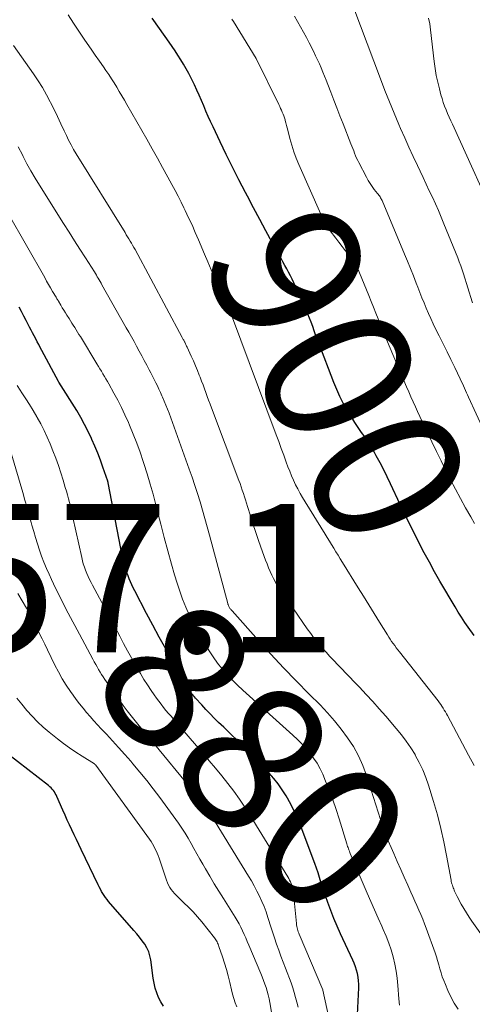
# Model space of a CAD drawing. Units: feet. Extents: x 1905000 to 1910026, y 510000 to 515000.
# Drawn here: x 1905450 to 1905511, y 510106 to 510239 of the extents above; entities that cross this region are included whole.
import ezdxf
from ezdxf.enums import TextEntityAlignment as Align

# ---------------------------------------------------------------- set-up
doc = ezdxf.new("R2010")
doc.units = ezdxf.units.FT
doc.header["$LTSCALE"] = 100
doc.header["$MEASUREMENT"] = 0
for name, color, linetype, lineweight in [('CONTOUR INDEX', 32, 'Continuous', 25), ('CONTOUR INDEX LABEL', 7, 'Continuous', 15), ('CONTOUR INTERMEDIATE', 40, 'Continuous', 15), ('SPOT ELEVATION', 7, 'Continuous', 15)]:
    doc.layers.add(name, color=color, linetype=linetype, lineweight=lineweight)
doc.styles.add('slant', font='romans.shx', dxfattribs={"oblique": 14.999978})

msp = doc.modelspace()

# ---------------------------------------------------------------- linework, layer by layer
at = {"layer": 'CONTOUR INDEX', "flags": 128}
for points, elevation in [([(1905511.44, 510155.89), (1905510.64, 510157), (1905510.18, 510157.67), (1905509.73, 510158.35), (1905509.3, 510159.04), (1905508.88, 510159.74), (1905506.84, 510163.23), (1905506.12, 510164.49), (1905505.41, 510165.77), (1905504.72, 510167.05), (1905504.04, 510168.34), (1905503.39, 510169.64), (1905502.74, 510170.94), (1905502.1, 510172.25), (1905501.48, 510173.57), (1905500.18, 510176.35), (1905499.72, 510177.31), (1905499.25, 510178.26), (1905498.75, 510179.2), (1905498.25, 510180.13), (1905498, 510180.58), (1905497.6, 510181.28), (1905497.18, 510181.96), (1905496.74, 510182.63), (1905496.27, 510183.29), (1905495.81, 510183.94), (1905495.36, 510184.61), (1905494.93, 510185.28), (1905494.51, 510185.97), (1905494.29, 510186.34), (1905493.79, 510187.24), (1905493.32, 510188.14), (1905492.9, 510189.07), (1905492.51, 510190.01), (1905490.48, 510195.32), (1905490.27, 510195.88), (1905490.06, 510196.45), (1905489.86, 510197.01), (1905489.66, 510197.57), (1905489.46, 510198.14), (1905489.25, 510198.69), (1905489.02, 510199.25), (1905488.79, 510199.8), (1905487.35, 510203), (1905487.13, 510203.48), (1905486.9, 510203.96), (1905486.66, 510204.43), (1905486.41, 510204.9), (1905486.16, 510205.36), (1905485.9, 510205.82), (1905485.65, 510206.29), (1905485.39, 510206.75), (1905484.2, 510208.92), (1905483.35, 510210.47), (1905482.51, 510212.02), (1905481.68, 510213.58), (1905480.85, 510215.14), (1905480.57, 510215.67), (1905479.7, 510217.36), (1905478.84, 510219.05), (1905478, 510220.76), (1905477.17, 510222.47), (1905476.21, 510224.5), (1905475.88, 510225.21), (1905475.56, 510225.91), (1905475.26, 510226.62), (1905474.96, 510227.34), (1905474.67, 510228.06), (1905474.36, 510228.77), (1905474.04, 510229.47), (1905473.7, 510230.17), (1905473.26, 510231.08), (1905472.93, 510231.71), (1905472.59, 510232.34), (1905472.23, 510232.96), (1905471.86, 510233.57), (1905471.48, 510234.17), (1905471.08, 510234.77), (1905470.68, 510235.36), (1905470.27, 510235.95), (1905468.2, 510238.86), (1905467.98, 510239.16)], 900), ([(1905495.67, 510103.89), (1905495.88, 510108.37), (1905495.88, 510108.85), (1905495.86, 510109.33), (1905495.8, 510109.81), (1905495.71, 510110.29), (1905495.59, 510110.76), (1905495.45, 510111.22), (1905495.28, 510111.67), (1905495.09, 510112.11), (1905493.41, 510115.67), (1905492.95, 510116.7), (1905492.5, 510117.74), (1905492.09, 510118.8), (1905491.7, 510119.86), (1905491.39, 510120.76), (1905491.18, 510121.38), (1905490.97, 510122), (1905490.78, 510122.63), (1905490.58, 510123.26), (1905490.38, 510123.88), (1905490.18, 510124.5), (1905489.96, 510125.12), (1905489.74, 510125.74), (1905488.2, 510129.82), (1905487.77, 510130.88), (1905487.3, 510131.92), (1905486.79, 510132.95), (1905486.25, 510133.96), (1905486.07, 510134.28), (1905485.56, 510135.09), (1905485.02, 510135.88), (1905484.42, 510136.62), (1905483.78, 510137.34), (1905481.38, 510139.83), (1905480.47, 510140.77), (1905479.55, 510141.69), (1905478.62, 510142.6), (1905477.68, 510143.51), (1905476.97, 510144.18), (1905476.38, 510144.75), (1905475.81, 510145.33), (1905475.24, 510145.92), (1905474.69, 510146.52), (1905473.84, 510147.46), (1905473.72, 510147.6), (1905473.6, 510147.73), (1905473.49, 510147.87), (1905473.37, 510148.01), (1905473.26, 510148.15), (1905473.15, 510148.29), (1905473.04, 510148.44), (1905472.94, 510148.59), (1905472.8, 510148.8), (1905472.63, 510149.05), (1905472.47, 510149.31), (1905472.31, 510149.57), (1905472.16, 510149.84), (1905470.7, 510152.48), (1905469.82, 510154.08), (1905468.96, 510155.67), (1905468.1, 510157.28), (1905467.25, 510158.88), (1905465.65, 510161.94), (1905465.45, 510162.33), (1905465.26, 510162.73), (1905465.08, 510163.13), (1905464.9, 510163.53), (1905464.74, 510163.94), (1905464.58, 510164.35), (1905464.45, 510164.77), (1905464.33, 510165.19), (1905464.26, 510165.44), (1905464.12, 510165.99), (1905463.99, 510166.54), (1905463.87, 510167.09), (1905463.75, 510167.65), (1905462.05, 510176.5), (1905462.05, 510176.52), (1905462.05, 510176.54), (1905462.04, 510176.55), (1905462.04, 510176.57), (1905462.02, 510176.64), (1905462.02, 510176.65), (1905462.01, 510176.67), (1905462, 510176.69), (1905462, 510176.71), (1905461.35, 510178.59), (1905461.01, 510179.54), (1905460.65, 510180.48), (1905460.27, 510181.42), (1905459.87, 510182.35), (1905459.82, 510182.46), (1905459.37, 510183.42), (1905458.88, 510184.38), (1905458.36, 510185.31), (1905457.81, 510186.23), (1905455.4, 510190.08), (1905455.35, 510190.16), (1905453.09, 510194.36), (1905452.89, 510194.75), (1905452.68, 510195.14), (1905452.47, 510195.53), (1905452.27, 510195.92), (1905452.06, 510196.31), (1905451.86, 510196.71), (1905451.65, 510197.1), (1905451.45, 510197.49), (1905450.98, 510198.4), (1905450.67, 510198.99), (1905450.35, 510199.59), (1905450.03, 510200.18)], 880), ([(1905469.51, 510105.91), (1905469.16, 510106.48), (1905468.86, 510107.07), (1905468.61, 510107.7), (1905468.4, 510108.34), (1905468.25, 510108.99), (1905468.14, 510109.66), (1905467.82, 510112.13), (1905467.7, 510112.69), (1905467.53, 510113.24), (1905467.29, 510113.75), (1905466.99, 510114.25), (1905466.64, 510114.72), (1905466.29, 510115.18), (1905465.92, 510115.64), (1905465.54, 510116.08), (1905462.12, 510120), (1905461.9, 510120.26), (1905461.7, 510120.53), (1905461.51, 510120.81), (1905461.33, 510121.09), (1905461.17, 510121.38), (1905461, 510121.68), (1905460.85, 510121.98), (1905460.7, 510122.28), (1905458.4, 510127.04), (1905458.09, 510127.7), (1905457.77, 510128.36), (1905457.46, 510129.02), (1905457.14, 510129.67), (1905456.83, 510130.34), (1905456.52, 510131), (1905456.23, 510131.67), (1905455.93, 510132.33), (1905455.14, 510134.17), (1905455.04, 510134.39), (1905454.92, 510134.59), (1905454.8, 510134.79), (1905454.66, 510134.98), (1905454.51, 510135.16), (1905454.35, 510135.33), (1905454.18, 510135.49), (1905453.99, 510135.64), (1905447, 510141.07)], 860)]:
    msp.add_lwpolyline(points, dxfattribs=dict(at, elevation=elevation))
at = {"layer": 'CONTOUR INTERMEDIATE', "flags": 128}
for points, elevation in [([(1905511.24, 510200.76), (1905511.19, 510200.91), (1905510.01, 510204.68), (1905509.83, 510205.22), (1905509.65, 510205.76), (1905509.45, 510206.29), (1905509.24, 510206.82), (1905507.38, 510211.42), (1905507.01, 510212.33), (1905506.63, 510213.23), (1905506.23, 510214.12), (1905505.82, 510215.01), (1905505.4, 510215.9), (1905504.99, 510216.78), (1905504.57, 510217.67), (1905504.15, 510218.55), (1905503.8, 510219.28), (1905503.22, 510220.52), (1905502.64, 510221.78), (1905502.08, 510223.04), (1905501.52, 510224.3), (1905501.3, 510224.82), (1905500.65, 510226.35), (1905500.02, 510227.88), (1905499.41, 510229.43), (1905498.82, 510230.98), (1905495.23, 510240.52)], 912), ([(1905511.46, 510138.36), (1905510.71, 510139.76), (1905507.86, 510145.08), (1905507.72, 510145.33), (1905507.58, 510145.59), (1905507.42, 510145.84), (1905507.27, 510146.1), (1905507.11, 510146.34), (1905506.94, 510146.59), (1905506.77, 510146.82), (1905506.59, 510147.06), (1905501.36, 510153.69), (1905501.14, 510153.97), (1905500.93, 510154.25), (1905500.73, 510154.53), (1905500.52, 510154.82), (1905500.32, 510155.1), (1905500.13, 510155.39), (1905499.94, 510155.69), (1905499.75, 510155.98), (1905498.68, 510157.71), (1905497.96, 510158.87), (1905497.24, 510160.02), (1905496.52, 510161.18), (1905495.8, 510162.34), (1905493.67, 510165.75), (1905493.37, 510166.23), (1905493.08, 510166.71), (1905492.79, 510167.19), (1905492.5, 510167.67), (1905492.21, 510168.15), (1905491.92, 510168.63), (1905491.62, 510169.11), (1905491.33, 510169.58), (1905488.63, 510173.94), (1905488.3, 510174.5), (1905487.97, 510175.07), (1905487.66, 510175.66), (1905487.36, 510176.24), (1905487.08, 510176.84), (1905486.81, 510177.44), (1905486.56, 510178.05), (1905486.32, 510178.66), (1905486.1, 510179.27), (1905485.76, 510180.2), (1905485.42, 510181.12), (1905485.08, 510182.05), (1905484.73, 510182.97), (1905478.72, 510199.09), (1905478.69, 510199.18), (1905478.65, 510199.27), (1905478.61, 510199.36), (1905478.57, 510199.44), (1905478.53, 510199.53), (1905478.49, 510199.62), (1905478.45, 510199.71), (1905478.41, 510199.79), (1905478.12, 510200.37), (1905477.94, 510200.74), (1905477.76, 510201.12), (1905477.58, 510201.49), (1905477.41, 510201.87), (1905476.84, 510203.17), (1905476.39, 510204.21), (1905475.94, 510205.24), (1905475.5, 510206.28), (1905475.06, 510207.32), (1905474.24, 510209.28), (1905473.81, 510210.28), (1905473.38, 510211.27), (1905472.92, 510212.25), (1905472.46, 510213.22), (1905472.29, 510213.57), (1905471.9, 510214.37), (1905471.5, 510215.16), (1905471.09, 510215.94), (1905470.67, 510216.72), (1905470.12, 510217.73), (1905469.41, 510219.01), (1905468.7, 510220.29), (1905467.99, 510221.56), (1905467.27, 510222.83), (1905464.57, 510227.54), (1905464.24, 510228.12), (1905463.9, 510228.7), (1905463.56, 510229.28), (1905463.22, 510229.86), (1905462.87, 510230.43), (1905462.51, 510231), (1905462.14, 510231.55), (1905461.76, 510232.11), (1905461.42, 510232.59), (1905460.87, 510233.39), (1905460.32, 510234.18), (1905459.76, 510234.98), (1905459.21, 510235.77), (1905458.82, 510236.33), (1905458.09, 510237.42), (1905457.37, 510238.51), (1905456.67, 510239.62)], 896), ([(1905511.51, 510171.01), (1905510.99, 510171.89), (1905510.28, 510173.13), (1905509.59, 510174.37), (1905508.92, 510175.63), (1905508.26, 510176.9), (1905507.63, 510178.17), (1905506.99, 510179.45), (1905506.37, 510180.73), (1905505.75, 510182.02), (1905504.76, 510184.08), (1905504.45, 510184.75), (1905504.13, 510185.42), (1905503.83, 510186.09), (1905503.52, 510186.76), (1905503.22, 510187.43), (1905502.92, 510188.1), (1905502.63, 510188.78), (1905502.34, 510189.45), (1905499.27, 510196.69), (1905499.25, 510196.75), (1905499.23, 510196.8), (1905499.2, 510196.86), (1905499.18, 510196.91), (1905499.16, 510196.97), (1905499.14, 510197.02), (1905499.11, 510197.08), (1905499.09, 510197.13), (1905498.5, 510198.6), (1905498.18, 510199.38), (1905497.86, 510200.17), (1905497.54, 510200.95), (1905497.22, 510201.74), (1905495.66, 510205.57), (1905495.61, 510205.67), (1905495.57, 510205.77), (1905495.52, 510205.87), (1905495.47, 510205.97), (1905495.41, 510206.06), (1905495.35, 510206.16), (1905495.29, 510206.25), (1905495.23, 510206.34), (1905494.5, 510207.27), (1905494.06, 510207.83), (1905493.64, 510208.39), (1905493.21, 510208.95), (1905492.78, 510209.51), (1905492.04, 510210.5), (1905491.96, 510210.61), (1905491.87, 510210.73), (1905491.79, 510210.85), (1905491.72, 510210.97), (1905491.48, 510211.38), (1905491.29, 510211.71), (1905491.1, 510212.04), (1905490.93, 510212.39), (1905490.77, 510212.73), (1905487.78, 510219.45), (1905487.43, 510220.3), (1905487.11, 510221.16), (1905486.83, 510222.03), (1905486.58, 510222.92), (1905486.3, 510224.07), (1905486.21, 510224.39), (1905486.13, 510224.71), (1905486.05, 510225.03), (1905485.96, 510225.35), (1905485.93, 510225.45), (1905485.85, 510225.72), (1905485.76, 510225.98), (1905485.67, 510226.24), (1905485.56, 510226.5), (1905485.45, 510226.75), (1905485.33, 510227), (1905485.21, 510227.26), (1905485.09, 510227.51), (1905482.06, 510233.62), (1905482.01, 510233.71), (1905478.98, 510238.7), (1905478.76, 510239.05)], 904), ([(1905514.81, 510179.07), (1905510.7, 510188.04), (1905510.56, 510188.34), (1905510.42, 510188.65), (1905510.28, 510188.96), (1905510.15, 510189.27), (1905510.01, 510189.58), (1905509.87, 510189.89), (1905509.72, 510190.19), (1905509.58, 510190.5), (1905508.84, 510192.04), (1905508.32, 510193.11), (1905507.8, 510194.18), (1905507.27, 510195.25), (1905506.74, 510196.32), (1905506.26, 510197.28), (1905505.92, 510197.96), (1905505.59, 510198.65), (1905505.28, 510199.35), (1905504.98, 510200.05), (1905504.69, 510200.75), (1905504.4, 510201.46), (1905504.12, 510202.17), (1905503.85, 510202.88), (1905503.64, 510203.43), (1905503.26, 510204.41), (1905502.87, 510205.4), (1905502.47, 510206.38), (1905502.06, 510207.35), (1905499.03, 510214.56), (1905498.97, 510214.69), (1905498.9, 510214.82), (1905498.83, 510214.95), (1905498.76, 510215.07), (1905498.68, 510215.19), (1905498.59, 510215.31), (1905498.51, 510215.42), (1905498.42, 510215.54), (1905497.98, 510216.08), (1905497.69, 510216.47), (1905497.41, 510216.87), (1905497.15, 510217.29), (1905496.91, 510217.72), (1905495.9, 510219.68), (1905495.74, 510219.99), (1905495.59, 510220.3), (1905495.46, 510220.62), (1905495.32, 510220.95), (1905495.2, 510221.27), (1905495.07, 510221.59), (1905494.94, 510221.92), (1905494.82, 510222.24), (1905493.76, 510224.91), (1905493.34, 510225.98), (1905492.92, 510227.06), (1905492.5, 510228.13), (1905492.09, 510229.2), (1905491.7, 510230.23), (1905491.48, 510230.79), (1905491.26, 510231.35), (1905491.04, 510231.9), (1905490.81, 510232.45), (1905490.57, 510233), (1905490.32, 510233.55), (1905490.06, 510234.09), (1905489.8, 510234.63), (1905489.18, 510235.84), (1905488.81, 510236.57), (1905488.42, 510237.29), (1905488.03, 510238.01), (1905487.63, 510238.73), (1905487.22, 510239.44)], 908), ([(1905514.97, 510210.65), (1905508.53, 510224.86), (1905508.31, 510225.34), (1905508.09, 510225.83), (1905507.88, 510226.32), (1905507.67, 510226.82), (1905507.47, 510227.31), (1905507.29, 510227.81), (1905507.12, 510228.32), (1905506.97, 510228.83), (1905506.76, 510229.62), (1905506.54, 510230.53), (1905506.34, 510231.45), (1905506.19, 510232.38), (1905506.06, 510233.31), (1905505.58, 510237.62), (1905505.46, 510238.39), (1905505.29, 510239.15)], 916), ([(1905513.05, 510114.71), (1905511.16, 510117.34), (1905510.77, 510117.9), (1905510.4, 510118.48), (1905510.05, 510119.06), (1905509.71, 510119.66), (1905509.16, 510120.69), (1905509.11, 510120.78), (1905509.07, 510120.87), (1905509.03, 510120.96), (1905508.98, 510121.05), (1905508.94, 510121.14), (1905508.9, 510121.23), (1905508.86, 510121.32), (1905508.82, 510121.41), (1905508.76, 510121.55), (1905508.7, 510121.71), (1905508.63, 510121.87), (1905508.57, 510122.03), (1905508.52, 510122.2), (1905508.46, 510122.38), (1905508.41, 510122.55), (1905508.37, 510122.73), (1905508.34, 510122.9), (1905507.74, 510126.23), (1905507.37, 510128.06), (1905506.96, 510129.88), (1905506.49, 510131.69), (1905505.98, 510133.49), (1905505.31, 510135.69), (1905504.94, 510136.74), (1905504.53, 510137.78), (1905504.05, 510138.78), (1905503.51, 510139.76), (1905503.48, 510139.82), (1905502.9, 510140.74), (1905502.3, 510141.64), (1905501.64, 510142.51), (1905500.95, 510143.35), (1905499.52, 510145.01), (1905498.65, 510146), (1905497.77, 510146.98), (1905496.87, 510147.95), (1905495.97, 510148.91), (1905495.22, 510149.7), (1905494.68, 510150.26), (1905494.14, 510150.82), (1905493.6, 510151.38), (1905493.06, 510151.94), (1905492.52, 510152.5), (1905491.99, 510153.07), (1905491.46, 510153.65), (1905490.94, 510154.23), (1905490.91, 510154.27), (1905490.38, 510154.89), (1905489.88, 510155.51), (1905489.39, 510156.16), (1905488.92, 510156.81), (1905485.21, 510162.18), (1905484.91, 510162.63), (1905484.63, 510163.09), (1905484.38, 510163.57), (1905484.14, 510164.05), (1905483.91, 510164.54), (1905483.7, 510165.04), (1905483.5, 510165.54), (1905483.31, 510166.05), (1905482.68, 510167.8), (1905482.31, 510168.85), (1905481.94, 510169.91), (1905481.59, 510170.97), (1905481.25, 510172.04), (1905480.86, 510173.29), (1905480.72, 510173.74), (1905480.58, 510174.18), (1905480.44, 510174.62), (1905480.31, 510175.06), (1905480.16, 510175.5), (1905480.02, 510175.94), (1905479.86, 510176.38), (1905479.7, 510176.81), (1905476.01, 510186.59), (1905475.82, 510187.1), (1905475.62, 510187.62), (1905475.43, 510188.14), (1905475.24, 510188.66), (1905475.05, 510189.18), (1905474.86, 510189.7), (1905474.66, 510190.22), (1905474.46, 510190.73), (1905474.36, 510191.01), (1905474.1, 510191.65), (1905473.84, 510192.29), (1905473.56, 510192.93), (1905473.27, 510193.56), (1905472.7, 510194.8), (1905472.65, 510194.91), (1905472.6, 510195.02), (1905472.55, 510195.13), (1905472.5, 510195.24), (1905472.39, 510195.46), (1905472.36, 510195.53), (1905472.26, 510195.72), (1905472.2, 510195.82), (1905472.15, 510195.92), (1905472.1, 510196.02), (1905472.04, 510196.11), (1905465.68, 510207.95), (1905465.52, 510208.24), (1905465.36, 510208.53), (1905465.19, 510208.82), (1905465.02, 510209.11), (1905464.85, 510209.39), (1905464.68, 510209.68), (1905464.5, 510209.96), (1905464.33, 510210.25), (1905457.74, 510220.85), (1905457.38, 510221.46), (1905457.04, 510222.07), (1905456.72, 510222.7), (1905456.41, 510223.33), (1905456.12, 510223.97), (1905455.67, 510224.93), (1905455.22, 510225.89), (1905454.76, 510226.84), (1905454.29, 510227.79), (1905454.24, 510227.87), (1905453.72, 510228.85), (1905453.18, 510229.8), (1905452.59, 510230.74), (1905451.97, 510231.65), (1905449.27, 510235.48)], 892), ([(1905509.28, 510105.47), (1905508.77, 510106.29), (1905508.33, 510107.14), (1905507.92, 510108.01), (1905507.57, 510108.82), (1905507.36, 510109.34), (1905507.16, 510109.87), (1905506.99, 510110.4), (1905506.84, 510110.94), (1905506.69, 510111.49), (1905506.53, 510112.03), (1905506.36, 510112.56), (1905506.18, 510113.1), (1905504.98, 510116.4), (1905504.75, 510117.02), (1905504.51, 510117.64), (1905504.25, 510118.25), (1905503.98, 510118.85), (1905503.71, 510119.46), (1905503.44, 510120.06), (1905503.17, 510120.67), (1905502.91, 510121.28), (1905502.5, 510122.21), (1905502.03, 510123.28), (1905501.56, 510124.35), (1905501.08, 510125.42), (1905500.61, 510126.49), (1905499.5, 510129.02), (1905499.45, 510129.12), (1905499.41, 510129.23), (1905499.37, 510129.33), (1905499.34, 510129.44), (1905499.31, 510129.51), (1905499.27, 510129.65), (1905499.22, 510129.8), (1905499.17, 510129.94), (1905499.13, 510130.08), (1905496.93, 510136.99), (1905496.43, 510138.34), (1905495.85, 510139.65), (1905495.15, 510140.9), (1905494.37, 510142.11), (1905493.51, 510143.27), (1905492.6, 510144.4), (1905491.64, 510145.48), (1905490.65, 510146.52), (1905489.18, 510147.99), (1905487.43, 510149.76), (1905485.71, 510151.55), (1905484.02, 510153.37), (1905482.35, 510155.21), (1905478.78, 510159.21), (1905478.7, 510159.29), (1905478.63, 510159.38), (1905478.57, 510159.47), (1905478.5, 510159.55), (1905478.39, 510159.72), (1905478.34, 510159.81), (1905478.29, 510159.95), (1905478.27, 510160.02), (1905478.25, 510160.08), (1905478.23, 510160.14), (1905478.22, 510160.21), (1905475.73, 510169.41), (1905475.43, 510170.54), (1905475.11, 510171.66), (1905474.79, 510172.79), (1905474.46, 510173.91), (1905474.12, 510175.03), (1905473.77, 510176.14), (1905473.39, 510177.24), (1905473, 510178.35), (1905470.28, 510185.87), (1905470.07, 510186.42), (1905469.86, 510186.97), (1905469.63, 510187.51), (1905469.4, 510188.05), (1905469.32, 510188.23), (1905469.12, 510188.68), (1905468.91, 510189.12), (1905468.7, 510189.56), (1905468.48, 510190), (1905468.26, 510190.44), (1905468.03, 510190.87), (1905467.81, 510191.31), (1905467.58, 510191.74), (1905467.26, 510192.37), (1905466.92, 510193), (1905466.58, 510193.64), (1905466.24, 510194.27), (1905465.9, 510194.91), (1905465.55, 510195.54), (1905465.21, 510196.17), (1905464.85, 510196.8), (1905464.5, 510197.42), (1905461.22, 510203.22), (1905461.1, 510203.43), (1905460.97, 510203.65), (1905460.85, 510203.87), (1905460.72, 510204.08), (1905460.59, 510204.3), (1905460.46, 510204.51), (1905460.33, 510204.73), (1905460.2, 510204.94), (1905458.99, 510206.83), (1905458.25, 510207.99), (1905457.51, 510209.15), (1905456.77, 510210.31), (1905456.04, 510211.47), (1905452.78, 510216.65), (1905452.2, 510217.6), (1905451.63, 510218.56), (1905451.09, 510219.54), (1905450.57, 510220.52), (1905450.47, 510220.72), (1905449.91, 510221.81)], 888), ([(1905501.4, 510106.04), (1905501.31, 510106.88), (1905501.17, 510108.67), (1905501.07, 510109.65), (1905500.94, 510110.62), (1905500.74, 510111.58), (1905500.52, 510112.54), (1905500.24, 510113.48), (1905499.93, 510114.41), (1905499.58, 510115.33), (1905499.19, 510116.23), (1905498.99, 510116.67), (1905498.49, 510117.78), (1905497.99, 510118.9), (1905497.49, 510120.03), (1905497.01, 510121.15), (1905494.74, 510126.48), (1905494.67, 510126.64), (1905494.61, 510126.8), (1905494.55, 510126.96), (1905494.49, 510127.12), (1905494.43, 510127.28), (1905494.37, 510127.44), (1905494.32, 510127.61), (1905494.27, 510127.77), (1905493.25, 510131.15), (1905492.84, 510132.44), (1905492.4, 510133.71), (1905491.92, 510134.98), (1905491.41, 510136.23), (1905491.01, 510137.18), (1905490.65, 510137.93), (1905490.25, 510138.66), (1905489.79, 510139.35), (1905489.29, 510140.02), (1905488.74, 510140.65), (1905488.18, 510141.27), (1905487.59, 510141.86), (1905486.98, 510142.44), (1905480.23, 510148.53), (1905479.53, 510149.18), (1905478.86, 510149.85), (1905478.2, 510150.54), (1905477.57, 510151.25), (1905476.97, 510151.99), (1905476.4, 510152.75), (1905475.87, 510153.54), (1905475.36, 510154.34), (1905474.61, 510155.61), (1905474.05, 510156.61), (1905473.51, 510157.62), (1905473.01, 510158.66), (1905472.54, 510159.71), (1905472.11, 510160.78), (1905471.71, 510161.86), (1905471.35, 510162.95), (1905471.02, 510164.06), (1905470.61, 510165.53), (1905470.11, 510167.33), (1905469.62, 510169.13), (1905469.15, 510170.93), (1905468.68, 510172.74), (1905468.48, 510173.54), (1905468.11, 510174.94), (1905467.72, 510176.33), (1905467.3, 510177.72), (1905466.87, 510179.11), (1905466.78, 510179.38), (1905466.36, 510180.62), (1905465.92, 510181.84), (1905465.44, 510183.06), (1905464.94, 510184.26), (1905464.78, 510184.64), (1905464.32, 510185.64), (1905463.85, 510186.64), (1905463.35, 510187.62), (1905462.83, 510188.59), (1905462.14, 510189.83), (1905461.95, 510190.17), (1905461.75, 510190.51), (1905461.55, 510190.85), (1905461.35, 510191.19), (1905461.14, 510191.53), (1905460.94, 510191.87), (1905460.73, 510192.2), (1905460.53, 510192.54), (1905458.3, 510196.21), (1905458.11, 510196.52), (1905457.92, 510196.82), (1905457.73, 510197.13), (1905457.54, 510197.43), (1905457.35, 510197.74), (1905457.16, 510198.04), (1905456.96, 510198.34), (1905456.77, 510198.65), (1905456.49, 510199.09), (1905456.28, 510199.43), (1905456.07, 510199.77), (1905455.86, 510200.11), (1905455.66, 510200.45), (1905455.33, 510201.01), (1905455.29, 510201.07), (1905455.25, 510201.14), (1905455.22, 510201.2), (1905455.18, 510201.27), (1905455.14, 510201.33), (1905455.1, 510201.4), (1905455.06, 510201.46), (1905455.03, 510201.53), (1905454.56, 510202.32), (1905454.29, 510202.79), (1905454.02, 510203.25), (1905453.75, 510203.71), (1905453.49, 510204.18), (1905448.55, 510212.83)], 884), ([(1905491.87, 510104.12), (1905491.03, 510108.05), (1905491.01, 510108.11), (1905487.85, 510115.59), (1905487.78, 510115.76), (1905487.72, 510115.94), (1905487.66, 510116.11), (1905487.61, 510116.3), (1905487.56, 510116.48), (1905487.52, 510116.66), (1905487.49, 510116.85), (1905487.47, 510117.03), (1905487.12, 510120.64), (1905487.1, 510120.86), (1905487.07, 510121.08), (1905487.04, 510121.3), (1905487.01, 510121.51), (1905486.96, 510121.83), (1905486.94, 510121.88), (1905486.93, 510121.94), (1905486.91, 510122), (1905486.89, 510122.06), (1905486.75, 510122.42), (1905486.66, 510122.65), (1905486.55, 510122.89), (1905486.43, 510123.11), (1905486.31, 510123.33), (1905481.23, 510131.61), (1905480.52, 510132.72), (1905479.79, 510133.82), (1905479.01, 510134.89), (1905478.21, 510135.93), (1905477.38, 510136.96), (1905476.55, 510137.99), (1905475.7, 510139), (1905474.84, 510140), (1905470.88, 510144.59), (1905470.54, 510144.99), (1905470.2, 510145.39), (1905469.86, 510145.79), (1905469.53, 510146.2), (1905469.2, 510146.61), (1905468.88, 510147.02), (1905468.57, 510147.44), (1905468.27, 510147.87), (1905467.85, 510148.48), (1905467.35, 510149.23), (1905466.87, 510149.98), (1905466.4, 510150.75), (1905465.96, 510151.52), (1905465.75, 510151.9), (1905465.21, 510152.87), (1905464.67, 510153.84), (1905464.14, 510154.82), (1905463.62, 510155.79), (1905461.2, 510160.33), (1905460.89, 510160.92), (1905460.58, 510161.5), (1905460.26, 510162.09), (1905459.95, 510162.68), (1905459.74, 510163.06), (1905459.54, 510163.46), (1905459.34, 510163.87), (1905459.16, 510164.28), (1905458.99, 510164.69), (1905458.84, 510165.11), (1905458.7, 510165.54), (1905458.58, 510165.97), (1905458.48, 510166.4), (1905457.3, 510171.79), (1905457.19, 510172.31), (1905457.07, 510172.82), (1905456.95, 510173.33), (1905456.83, 510173.84), (1905456.7, 510174.35), (1905456.56, 510174.86), (1905456.42, 510175.37), (1905456.27, 510175.87), (1905455.97, 510176.86), (1905455.66, 510177.85), (1905455.33, 510178.84), (1905454.97, 510179.82), (1905454.6, 510180.79), (1905454.22, 510181.74), (1905453.83, 510182.66), (1905453.41, 510183.56), (1905452.95, 510184.45), (1905452.46, 510185.32), (1905452.41, 510185.41), (1905451.93, 510186.23), (1905451.43, 510187.04), (1905450.92, 510187.84), (1905450.41, 510188.64), (1905450.18, 510189), (1905449.78, 510189.62)], 876), ([(1905487.68, 510105.76), (1905487.53, 510106.42), (1905487.36, 510107.08), (1905487.18, 510107.73), (1905486.97, 510108.38), (1905486.74, 510109.02), (1905485.98, 510111), (1905485.67, 510111.81), (1905485.37, 510112.63), (1905485.07, 510113.45), (1905484.78, 510114.27), (1905484.49, 510115.09), (1905484.22, 510115.92), (1905483.95, 510116.75), (1905483.69, 510117.58), (1905483.61, 510117.86), (1905483.37, 510118.6), (1905483.1, 510119.32), (1905482.81, 510120.03), (1905482.49, 510120.73), (1905482.14, 510121.42), (1905481.78, 510122.11), (1905481.4, 510122.78), (1905481, 510123.44), (1905476.49, 510130.76), (1905476.37, 510130.95), (1905476.25, 510131.14), (1905476.14, 510131.33), (1905476.02, 510131.51), (1905475.9, 510131.7), (1905475.78, 510131.89), (1905475.65, 510132.07), (1905475.53, 510132.26), (1905475.06, 510132.91), (1905474.69, 510133.41), (1905474.31, 510133.91), (1905473.93, 510134.4), (1905473.54, 510134.89), (1905467.9, 510141.72), (1905467.35, 510142.39), (1905466.8, 510143.06), (1905466.24, 510143.72), (1905465.69, 510144.39), (1905465.14, 510145.07), (1905464.61, 510145.75), (1905464.09, 510146.45), (1905463.58, 510147.15), (1905461.61, 510149.97), (1905461.39, 510150.3), (1905461.17, 510150.63), (1905460.96, 510150.97), (1905460.76, 510151.31), (1905460.57, 510151.66), (1905460.37, 510152), (1905460.18, 510152.35), (1905460, 510152.7), (1905459.64, 510153.36), (1905459.28, 510154.04), (1905458.92, 510154.72), (1905458.56, 510155.4), (1905458.19, 510156.08), (1905456.67, 510158.92), (1905456.08, 510160.04), (1905455.51, 510161.17), (1905454.95, 510162.3), (1905454.41, 510163.45), (1905454.08, 510164.15), (1905453.72, 510164.95), (1905453.38, 510165.77), (1905453.07, 510166.59), (1905452.78, 510167.42), (1905452.51, 510168.26), (1905452.25, 510169.1), (1905452, 510169.94), (1905451.76, 510170.79), (1905451.67, 510171.12), (1905451.38, 510172.13), (1905451.1, 510173.15), (1905450.81, 510174.16), (1905450.52, 510175.17), (1905449.03, 510180.35)], 872), ([(1905484.43, 510103.26), (1905483.88, 510106.39), (1905483.78, 510106.9), (1905483.66, 510107.4), (1905483.52, 510107.9), (1905483.37, 510108.39), (1905483.2, 510108.87), (1905483.02, 510109.36), (1905482.83, 510109.84), (1905482.64, 510110.32), (1905481.04, 510114.14), (1905480.83, 510114.62), (1905480.62, 510115.1), (1905480.41, 510115.58), (1905480.2, 510116.06), (1905479.97, 510116.53), (1905479.73, 510117), (1905479.48, 510117.45), (1905479.21, 510117.9), (1905477.61, 510120.43), (1905476.99, 510121.42), (1905476.38, 510122.41), (1905475.79, 510123.41), (1905475.2, 510124.42), (1905474.84, 510125.04), (1905474.43, 510125.74), (1905474.04, 510126.44), (1905473.64, 510127.14), (1905473.25, 510127.84), (1905472.85, 510128.54), (1905472.43, 510129.23), (1905471.99, 510129.9), (1905471.53, 510130.56), (1905469.02, 510134.04), (1905468.15, 510135.2), (1905467.26, 510136.35), (1905466.34, 510137.48), (1905465.4, 510138.59), (1905465.11, 510138.92), (1905464.3, 510139.85), (1905463.47, 510140.77), (1905462.64, 510141.68), (1905461.81, 510142.59), (1905461.13, 510143.31), (1905460.63, 510143.86), (1905460.13, 510144.4), (1905459.63, 510144.96), (1905459.14, 510145.51), (1905458.66, 510146.08), (1905458.19, 510146.66), (1905457.74, 510147.25), (1905457.31, 510147.85), (1905456.97, 510148.33), (1905456.39, 510149.19), (1905455.85, 510150.07), (1905455.34, 510150.98), (1905454.86, 510151.9), (1905453.86, 510153.96), (1905453.49, 510154.71), (1905453.13, 510155.46), (1905452.76, 510156.21), (1905452.39, 510156.96), (1905452.21, 510157.33), (1905451.93, 510157.9), (1905451.64, 510158.45), (1905451.34, 510159.01), (1905451.03, 510159.56), (1905449.87, 510161.58)], 868), ([(1905479.42, 510105.8), (1905479.22, 510106.36), (1905479.03, 510106.93), (1905478.86, 510107.5), (1905478.72, 510108.08), (1905478.48, 510109.09), (1905478.26, 510109.97), (1905478.02, 510110.83), (1905477.76, 510111.7), (1905477.48, 510112.56), (1905477.01, 510113.96), (1905476.95, 510114.11), (1905476.89, 510114.26), (1905476.82, 510114.41), (1905476.75, 510114.55), (1905476.67, 510114.69), (1905476.58, 510114.83), (1905476.49, 510114.96), (1905476.39, 510115.09), (1905474.68, 510117.25), (1905474.11, 510117.93), (1905473.53, 510118.6), (1905472.92, 510119.23), (1905472.28, 510119.85), (1905471.5, 510120.59), (1905471.26, 510120.84), (1905471.02, 510121.09), (1905470.79, 510121.36), (1905470.57, 510121.63), (1905470.38, 510121.92), (1905470.2, 510122.22), (1905470.06, 510122.54), (1905469.93, 510122.87), (1905468.92, 510125.87), (1905468.8, 510126.2), (1905468.67, 510126.53), (1905468.53, 510126.86), (1905468.37, 510127.18), (1905468.21, 510127.49), (1905468.03, 510127.8), (1905467.84, 510128.1), (1905467.64, 510128.4), (1905460.4, 510138.38), (1905460.39, 510138.4), (1905460.38, 510138.42), (1905460.36, 510138.43), (1905460.34, 510138.45), (1905460.27, 510138.5), (1905460.26, 510138.52), (1905460.24, 510138.53), (1905460.22, 510138.54), (1905460.2, 510138.56), (1905458.53, 510139.62), (1905457.68, 510140.17), (1905456.85, 510140.74), (1905456.03, 510141.34), (1905455.23, 510141.95), (1905454.11, 510142.84), (1905453.3, 510143.53), (1905452.52, 510144.24), (1905451.78, 510145), (1905451.08, 510145.79), (1905450.41, 510146.62), (1905449.75, 510147.46)], 864)]:
    msp.add_lwpolyline(points, dxfattribs=dict(at, elevation=elevation))

# ---------------------------------------------------------------- texts
at = {"layer": 'CONTOUR INDEX LABEL', "style": 'slant', "oblique": 15}
for s, rotation, p in [('900', 295.7991, (1905493.08, 510191.04, 900)), ('880', 313.8817, (1905481.69, 510139.5, 880))]:
    msp.add_text(s, height=20, rotation=rotation, dxfattribs=at).set_placement(p, align=Align.MIDDLE_CENTER)
at = {"layer": 'SPOT ELEVATION', "style": 'slant', "oblique": 15}
msp.add_text('857.1', height=20, dxfattribs=at).set_placement((1905424.83, 510153.62, 857.1))

doc.saveas('drawing.dxf')
